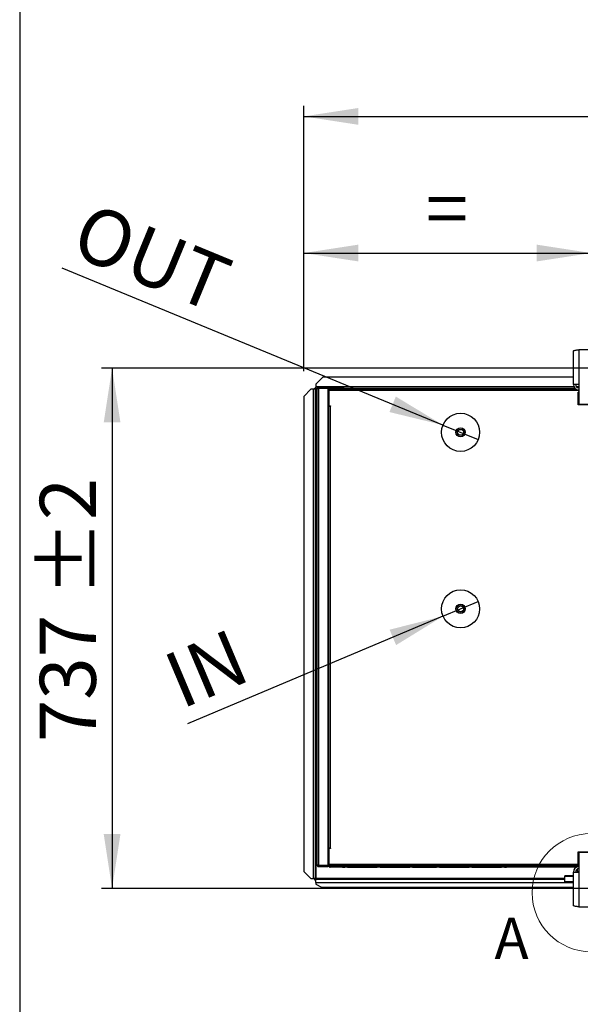
# Model space of a CAD drawing. Units: millimetres. Extents: x 5 to 414, y 3 to 291.
# Drawn here: x 5 to 58, y 111 to 204 of the extents above; entities that cross this region are included whole.
import ezdxf

# ---------------------------------------------------------------- set-up
doc = ezdxf.new("R2010")
doc.units = ezdxf.units.MM
doc.layers.add('GEOMETRY', color=7, linetype='Continuous')
doc.layers.add('TITLE', color=7, linetype='Continuous')
doc.styles.add('SLDTEXTSTYLE0', font='TXT', dxfattribs={"width": 0.605})
doc.dimstyles.new('SLDDIMSTYLE2', dxfattribs={"dimtxt": 5.136637, "dimasz": 3.5, "dimexe": 0, "dimexo": 0.0625, "dimgap": 1.284159, "dimtad": 1, "dimdec": 0, "dimlfac": 15, "dimrnd": 1e-09, "dimzin": 12, "dimdsep": 46, "dimtxsty": 'SLDTEXTSTYLE0', "dimsah": 1, "dimcen": 0.09, "dimadec": 0, "dimazin": 3, "dimtol": 1, "dimtp": 10, "dimtm": 10, "dimtfac": 1, "dimtdec": 0, "dimtofl": 0, "dimtmove": 0, "dimatfit": 3, "dimfxl": 0, "dimfrac": 2, "dimtolj": 1, "dimarcsym": 0})
doc.dimstyles.new('SLDDIMSTYLE3', dxfattribs={"dimtxt": 5.136637, "dimasz": 3.5, "dimexe": 0, "dimexo": 0.0625, "dimgap": 1.284159, "dimtad": 1, "dimdec": 0, "dimlfac": 15, "dimrnd": 1e-09, "dimzin": 12, "dimdsep": 46, "dimtxsty": 'SLDTEXTSTYLE0', "dimsah": 1, "dimcen": 0.09, "dimadec": 0, "dimazin": 3, "dimtol": 1, "dimtp": 10, "dimtm": 10, "dimtfac": 1, "dimtdec": 0, "dimtofl": 0, "dimtmove": 0, "dimatfit": 3, "dimfxl": 0, "dimfrac": 2, "dimtolj": 1, "dimtzin": 12, "dimarcsym": 0})
doc.dimstyles.new('SLDDIMSTYLE4', dxfattribs={"dimtxt": 5.136637, "dimasz": 3.5, "dimexe": 0, "dimexo": 0.0625, "dimgap": 1.284159, "dimtad": 1, "dimdec": 0, "dimlfac": 15, "dimrnd": 1e-09, "dimzin": 12, "dimdsep": 46, "dimtxsty": 'SLDTEXTSTYLE0', "dimsah": 1, "dimcen": 0.09, "dimadec": 0, "dimazin": 3, "dimtol": 1, "dimtp": 2, "dimtm": 2, "dimtfac": 1, "dimtdec": 0, "dimtofl": 0, "dimtmove": 0, "dimatfit": 3, "dimfxl": 0, "dimfrac": 2, "dimtolj": 1, "dimarcsym": 0})
doc.dimstyles.new('SLDDIMSTYLE5', dxfattribs={"dimtxt": 5.136637, "dimasz": 3.5, "dimexe": 0, "dimexo": 0.0625, "dimgap": 1.284159, "dimtad": 1, "dimdec": 0, "dimlfac": 15, "dimrnd": 1e-09, "dimzin": 12, "dimdsep": 46, "dimtxsty": 'SLDTEXTSTYLE0', "dimblk1": 'NONE', "dimsah": 1, "dimcen": 0, "dimadec": 0, "dimazin": 3, "dimtol": 1, "dimtp": 5, "dimtm": 5, "dimtfac": 1, "dimtdec": 0, "dimtmove": 0, "dimatfit": 3, "dimldrblk": 'NONE', "dimfxl": 0, "dimfrac": 2, "dimtolj": 1, "dimtzin": 12, "dimarcsym": 0})

# ---------------------------------------------------------------- blocks, each defined once
blk = doc.blocks.new('_D_4')
at = {"layer": 'GEOMETRY'}
for p, q in [((32.084, 170.927), (32.084, 195.995)), ((299.684, 170.792), (299.684, 195.995)), ((32.084, 194.995), (299.684, 194.995))]:
    blk.add_line(p, q, dxfattribs=at)
for points in [[(32.084, 194.995), (37.221, 194.204), (37.221, 195.785)], [(299.684, 194.995), (294.547, 195.785), (294.547, 194.204)]]:
    blk.add_solid(points, dxfattribs=at)
at = {"layer": 'GEOMETRY', "char_height": 5.2917, "attachment_point": 1, "style": 'SLDTEXTSTYLE0'}
for s, insert in [('4014', (151.21, 201.816)), ('±10', (168.873, 201.816))]:
    blk.add_mtext(s, dxfattribs=dict(at, insert=insert))
blk = doc.blocks.new('_D_5')
at = {"layer": 'GEOMETRY'}
for p, q in [((32.084, 170.927), (32.084, 183.094)), ((59.217, 171.018), (59.217, 183.094)), ((32.084, 182.094), (59.217, 182.094))]:
    blk.add_line(p, q, dxfattribs=at)
for points in [[(32.084, 182.094), (37.221, 181.304), (37.221, 182.884)], [(59.217, 182.094), (54.081, 182.884), (54.081, 181.304)]]:
    blk.add_solid(points, dxfattribs=at)
at = {"layer": 'GEOMETRY', "insert": (43.593, 188.916), "char_height": 5.292, "attachment_point": 1, "style": 'SLDTEXTSTYLE0'}
blk.add_mtext('=', dxfattribs=at)
blk = doc.blocks.new('_D_7')
at = {"layer": 'GEOMETRY'}
for p, q in [((61.141, 171.231), (12.992, 171.231)), ((13.992, 171.231), (13.992, 122.099)), ((62.083, 122.099), (12.992, 122.099))]:
    blk.add_line(p, q, dxfattribs=at)
for points in [[(13.992, 171.231), (13.202, 166.095), (14.782, 166.095)], [(13.992, 122.099), (14.782, 127.235), (13.202, 127.235)]]:
    blk.add_solid(points, dxfattribs=at)
at = {"layer": 'GEOMETRY', "char_height": 5.2917, "attachment_point": 1, "rotation": 90, "style": 'SLDTEXTSTYLE0'}
for s, insert in [('±2', (7.171, 149.654)), ('737', (7.171, 135.91))]:
    blk.add_mtext(s, dxfattribs=dict(at, insert=insert))
blk = doc.blocks.new('_D_10')
at = {"layer": 'GEOMETRY'}
for q in [(9.284, 180.671), (48.548, 164.479)]:
    blk.add_line((45.22, 165.852), q, dxfattribs=at)
blk.add_solid([(45.22, 165.852), (40.773, 168.541), (40.17, 167.079)], dxfattribs=at)
at = {"layer": 'GEOMETRY', "insert": (11.874, 186.953), "char_height": 5.2917, "attachment_point": 1, "rotation": 337.58896, "style": 'SLDTEXTSTYLE0'}
blk.add_mtext('OUT', dxfattribs=at)
blk = doc.blocks.new('_None')
blk = doc.blocks.new('_D_11')
at = {"layer": 'GEOMETRY'}
for q in [(48.543, 149.198), (21.104, 137.638)]:
    blk.add_line((45.225, 147.8), q, dxfattribs=at)
blk.add_solid([(45.225, 147.8), (40.185, 146.534), (40.798, 145.077)], dxfattribs=at)
at = {"layer": 'GEOMETRY', "insert": (18.475, 143.879), "char_height": 5.2917, "attachment_point": 1, "rotation": 22.84575, "style": 'SLDTEXTSTYLE0'}
blk.add_mtext('IN', dxfattribs=at)

msp = doc.modelspace()

# ---------------------------------------------------------------- linework, layer by layer
at = {"color": 7, "linetype": 'Continuous', "lineweight": 25}
for p, q in [((58.051, 172.965), (58.051, 169.685)), ((60.384, 172.965), (58.051, 172.965)), ((57.531, 169.685), (57.531, 172.863)), ((33.884, 170.365), (33.217, 169.699)), ((57.531, 170.365), (33.884, 170.365)), ((32.751, 169.229), (32.084, 168.562)), ((32.984, 169.229), (32.751, 169.229)), ((32.984, 169.229), (32.984, 123.029)), ((33.051, 169.294), (33.151, 169.294)), ((33.051, 169.294), (33.051, 169.228)), ((33.151, 169.294), (33.151, 169.223)), ((33.151, 169.223), (33.151, 123.029)), ((33.156, 169.399), (33.156, 169.299)), ((33.156, 169.399), (33.217, 169.399)), ((33.156, 169.299), (33.217, 169.299)), ((33.156, 169.299), (33.156, 169.299)), ((33.217, 169.699), (33.217, 169.465)), ((33.217, 169.465), (33.217, 169.299)), ((33.351, 169.299), (33.217, 169.299)), ((33.217, 169.229), (33.217, 123.029)), ((33.351, 124.299), (33.351, 169.299)), ((33.451, 169.315), (33.451, 169.361)), ((33.451, 169.361), (34.242, 169.361)), ((33.484, 169.365), (33.484, 169.432)), ((34.351, 169.432), (33.484, 169.432)), ((34.351, 169.365), (33.484, 169.365)), ((33.484, 169.318), (33.484, 124.279)), ((34.351, 169.318), (33.484, 169.318)), ((34.351, 169.432), (34.351, 169.365)), ((34.351, 169.432), (34.551, 169.432)), ((34.351, 169.365), (34.551, 169.365)), ((34.351, 169.318), (34.351, 124.279)), ((57.702, 169.299), (34.351, 169.299)), ((34.551, 169.365), (34.551, 169.432)), ((34.551, 169.432), (35.584, 169.432)), ((34.551, 169.365), (35.584, 169.365)), ((35.751, 169.232), (34.577, 169.232)), ((35.584, 169.365), (35.584, 169.432)), ((35.584, 169.432), (35.851, 169.432)), ((35.584, 169.365), (35.851, 169.365)), ((35.751, 169.232), (35.951, 169.232)), ((35.851, 169.365), (35.851, 169.432)), ((36.217, 169.232), (35.951, 169.232)), ((36.217, 169.232), (39.017, 169.232)), ((39.284, 169.232), (39.017, 169.232)), ((39.284, 169.232), (42.084, 169.232)), ((42.351, 169.232), (42.084, 169.232)), ((42.351, 169.232), (44.617, 169.232)), ((44.884, 169.232), (44.617, 169.232)), ((44.884, 169.232), (47.684, 169.232)), ((47.951, 169.232), (47.684, 169.232)), ((47.951, 169.232), (50.751, 169.232)), ((51.017, 169.232), (50.751, 169.232)), ((51.017, 169.232), (51.217, 169.232)), ((57.551, 169.232), (51.217, 169.232)), ((58.051, 169.685), (57.531, 169.685)), ((57.551, 169.232), (57.551, 169.099)), ((57.795, 169.232), (57.551, 169.232)), ((58.051, 169.685), (58.051, 167.831)), ((32.084, 168.562), (32.084, 123.695)), ((34.377, 169.165), (34.444, 169.165)), ((34.377, 169.032), (34.377, 169.165)), ((34.444, 169.032), (34.377, 169.032)), ((34.377, 167.632), (34.377, 169.032)), ((34.431, 168.983), (34.444, 168.986)), ((34.444, 168.933), (34.431, 168.983)), ((34.444, 169.165), (34.444, 169.099)), ((34.516, 169.099), (34.444, 169.099)), ((34.444, 169.099), (34.444, 167.665)), ((57.551, 169.099), (34.516, 169.099)), ((57.551, 169.165), (57.817, 169.165)), ((58.051, 169.099), (57.551, 169.099)), ((57.817, 169.165), (57.817, 169.099)), ((57.817, 169.165), (58.051, 169.165)), ((58.051, 168.965), (57.984, 168.965)), ((57.984, 167.765), (57.984, 168.965)), ((34.351, 167.499), (34.444, 167.499)), ((34.377, 167.632), (34.444, 167.632)), ((34.377, 167.499), (34.377, 167.632)), ((34.444, 167.632), (34.444, 167.665)), ((34.444, 167.665), (34.611, 167.665)), ((34.444, 125.899), (34.444, 167.632)), ((34.444, 167.632), (34.577, 167.632)), ((34.577, 167.632), (34.577, 125.899)), ((34.611, 167.632), (34.577, 167.632)), ((34.611, 167.665), (34.611, 167.632)), ((59.201, 167.765), (57.984, 167.765)), ((58.051, 167.831), (60.384, 167.831)), ((34.444, 126.099), (34.351, 126.099)), ((34.377, 125.699), (34.377, 126.099)), ((34.444, 125.699), (34.377, 125.699)), ((34.377, 124.299), (34.377, 125.699)), ((34.577, 125.899), (34.444, 125.899)), ((34.444, 125.865), (34.444, 124.232)), ((34.611, 125.865), (34.444, 125.865)), ((34.577, 125.899), (34.611, 125.899)), ((34.611, 125.899), (34.611, 125.865)), ((57.984, 125.565), (59.201, 125.565)), ((57.984, 124.232), (57.984, 125.565)), ((60.384, 125.499), (58.051, 125.499)), ((58.051, 125.499), (58.051, 123.645)), ((32.084, 123.695), (32.751, 123.029)), ((32.084, 123.692), (32.084, 123.695)), ((32.751, 123.025), (32.084, 123.692)), ((33.451, 124.282), (33.451, 124.237)), ((33.451, 124.237), (34.242, 124.237)), ((34.351, 124.279), (33.484, 124.279)), ((33.484, 124.232), (33.484, 124.165)), ((33.484, 124.232), (34.351, 124.232)), ((33.484, 124.165), (34.351, 124.165)), ((34.351, 124.165), (34.351, 124.232)), ((34.444, 124.232), (34.351, 124.232)), ((34.463, 124.165), (34.351, 124.165)), ((34.377, 124.299), (34.444, 124.299)), ((34.377, 124.232), (34.377, 124.299)), ((34.444, 124.398), (34.431, 124.348)), ((34.431, 124.348), (34.444, 124.344)), ((34.444, 124.232), (57.984, 124.232)), ((58.051, 124.365), (34.516, 124.365)), ((34.516, 124.232), (34.516, 124.365)), ((57.551, 124.232), (34.516, 124.232)), ((35.751, 124.099), (34.577, 124.099)), ((35.751, 124.099), (35.951, 124.099)), ((36.217, 124.099), (35.951, 124.099)), ((36.217, 124.099), (39.017, 124.099)), ((39.284, 124.099), (39.017, 124.099)), ((39.284, 124.099), (42.084, 124.099)), ((42.351, 124.099), (42.084, 124.099)), ((42.351, 124.099), (44.617, 124.099)), ((44.884, 124.099), (44.617, 124.099)), ((44.884, 124.099), (47.684, 124.099)), ((47.951, 124.099), (47.684, 124.099)), ((47.951, 124.099), (50.751, 124.099)), ((51.017, 124.099), (50.751, 124.099)), ((51.017, 124.099), (51.217, 124.099)), ((57.551, 124.099), (51.217, 124.099)), ((57.531, 120.467), (57.531, 123.645)), ((57.531, 123.645), (58.051, 123.645)), ((58.051, 124.232), (57.551, 124.232)), ((57.551, 124.099), (57.551, 124.232)), ((57.551, 124.165), (57.817, 124.165)), ((57.796, 124.099), (57.551, 124.099)), ((57.817, 124.165), (57.817, 124.232)), ((58.051, 124.165), (57.817, 124.165)), ((57.884, 123.919), (57.884, 123.685)), ((57.884, 123.685), (57.884, 123.645)), ((58.051, 123.645), (58.051, 120.365)), ((32.751, 123.029), (32.984, 123.029)), ((32.751, 123.029), (32.751, 123.025)), ((32.751, 123.025), (32.984, 123.025)), ((32.984, 123.025), (32.984, 123.029)), ((33.051, 122.97), (33.051, 123.029)), ((33.051, 122.97), (33.151, 122.97)), ((33.091, 123.029), (33.151, 123.029)), ((33.151, 122.97), (33.151, 123.029)), ((33.156, 122.965), (33.217, 122.965)), ((33.156, 122.865), (33.156, 122.965)), ((33.156, 122.865), (33.217, 122.865)), ((33.217, 122.654), (33.217, 122.965)), ((33.217, 122.965), (56.717, 122.965)), ((56.717, 123.222), (56.717, 123.3)), ((57.531, 123.3), (56.717, 123.3)), ((56.717, 122.725), (56.717, 123.222)), ((57.531, 122.725), (56.717, 122.725)), ((56.717, 122.623), (56.717, 122.725)), ((33.217, 122.654), (33.217, 122.499)), ((33.217, 122.499), (33.751, 122.232)), ((33.751, 122.232), (57.531, 122.232)), ((57.531, 122.623), (56.717, 122.623)), ((58.051, 120.365), (60.384, 120.365))]:
    msp.add_line(p, q, dxfattribs=at)
at = {"color": 8, "linetype": 'Continuous', "lineweight": 25}
for p, q in [((57.579, 169.465), (33.217, 169.465)), ((33.351, 169.229), (33.217, 169.229)), ((34.547, 169.229), (34.351, 169.229)), ((58.051, 169.465), (57.818, 169.465)), ((34.534, 125.899), (34.534, 125.865)), ((58.051, 123.685), (57.884, 123.685)), ((56.717, 123.029), (33.217, 123.029)), ((57.531, 123.222), (56.717, 123.222)), ((33.217, 122.654), (56.717, 122.654))]:
    msp.add_line(p, q, dxfattribs=at)
at = {"color": 7, "linetype": 'Continuous', "lineweight": 25}
for centre, radius in [((46.884, 165.165), 1.8), ((46.884, 165.165), 0.437), ((46.884, 165.165), 0.417), ((46.884, 165.165), 0.283), ((46.884, 148.499), 1.8), ((46.884, 148.499), 0.437), ((46.884, 148.499), 0.417), ((46.884, 148.499), 0.283)]:
    msp.add_circle(centre, radius, dxfattribs=at)
at = {"color": 7, "linetype": 'Continuous', "lineweight": 18}
msp.add_circle((59.217, 121.699), 5.581, dxfattribs=at)
at = {"color": 7, "linetype": 'Continuous', "lineweight": 25}
for centre, radius, start, end in [((33.026, 167.941), 1.289, 84.43194, 91.85082), ((34.217, 169.299), 0.0667, 17.03125, 90), ((34.217, 169.299), 0.133, 8.42106, 30), ((58.051, 169.685), 0.52, 180, 267.09841), ((58.051, 169.685), 0.32, 180, 270), ((34.217, 124.299), 0.0667, 270, 342.96875), ((34.217, 124.299), 0.133, 330, 351.57894), ((58.051, 123.645), 0.52, 90, 180), ((58.051, 123.645), 0.32, 90, 180)]:
    msp.add_arc(centre, radius, start, end, dxfattribs=at)
for points, knots in [([(57.531, 172.863), (57.537, 172.87), (57.548, 172.885), (57.639, 172.907), (57.773, 172.929), (57.919, 172.948), (58.014, 172.96), (58.051, 172.965)], [0, 0, 0, 0, 0.216358, 0.432723, 0.649088, 0.865454, 1, 1, 1, 1]), ([(33.217, 169.229), (33.207, 169.239), (33.191, 169.255), (33.171, 169.275), (33.157, 169.286), (33.151, 169.292), (33.151, 169.294), (33.151, 169.294)], [0, 0, 0, 0, 0.342436, 0.557103, 0.737555, 0.918898, 1, 1, 1, 1]), ([(33.156, 169.299), (33.158, 169.298), (33.162, 169.296), (33.168, 169.289), (33.177, 169.277), (33.195, 169.257), (33.209, 169.239), (33.217, 169.229)], [0, 0, 0, 0, 0.175691, 0.295286, 0.446646, 0.677278, 1, 1, 1, 1]), ([(34.577, 169.232), (34.56, 169.23), (34.529, 169.227), (34.494, 169.205), (34.471, 169.181), (34.456, 169.156), (34.446, 169.128), (34.445, 169.109), (34.444, 169.099)], [0, 0, 0, 0, 0.257339, 0.468763, 0.59931, 0.730858, 0.864175, 1, 1, 1, 1]), ([(34.516, 169.099), (34.516, 169.113), (34.518, 169.142), (34.526, 169.18), (34.539, 169.21), (34.558, 169.229), (34.571, 169.231), (34.577, 169.232)], [0, 0, 0, 0, 0.194912, 0.389917, 0.588359, 0.795828, 1, 1, 1, 1]), ([(34.518, 169.128), (34.518, 169.128), (34.515, 169.124), (34.512, 169.114), (34.511, 169.104), (34.511, 169.099)], [0, 0, 0, 0, 0.040111, 0.52052, 1, 1, 1, 1]), ([(57.817, 169.165), (57.787, 169.162), (57.727, 169.155), (57.666, 169.126), (57.645, 169.101), (57.643, 169.099)], [0, 0, 0, 0, 0.479764, 0.95956, 1, 1, 1, 1]), ([(34.577, 124.099), (34.56, 124.101), (34.529, 124.104), (34.494, 124.126), (34.471, 124.15), (34.456, 124.175), (34.446, 124.202), (34.445, 124.222), (34.444, 124.232)], [0, 0, 0, 0, 0.257339, 0.468763, 0.59931, 0.730858, 0.864175, 1, 1, 1, 1]), ([(34.518, 124.203), (34.518, 124.203), (34.515, 124.207), (34.512, 124.217), (34.511, 124.227), (34.511, 124.232)], [0, 0, 0, 0, 0.040111, 0.52052, 1, 1, 1, 1]), ([(34.516, 124.232), (34.516, 124.218), (34.518, 124.189), (34.526, 124.151), (34.539, 124.121), (34.558, 124.102), (34.571, 124.1), (34.577, 124.099)], [0, 0, 0, 0, 0.194912, 0.389917, 0.588359, 0.795828, 1, 1, 1, 1]), ([(57.647, 124.232), (57.658, 124.222), (57.691, 124.191), (57.753, 124.17), (57.8, 124.167), (57.817, 124.165)], [0, 0, 0, 0, 0.238196, 0.725984, 1, 1, 1, 1]), ([(33.028, 123.027), (33.022, 123.027), (33.009, 123.027), (32.993, 123.026), (32.984, 123.025)], [0, 0, 0, 0, 0.462133, 1, 1, 1, 1]), ([(33.025, 123.027), (33.032, 123.027), (33.045, 123.028), (33.063, 123.028), (33.08, 123.029), (33.087, 123.029), (33.091, 123.029)], [0, 0, 0, 0, 0.215693, 0.453837, 0.715059, 1, 1, 1, 1]), ([(33.151, 122.97), (33.152, 122.975), (33.154, 122.985), (33.172, 123), (33.193, 123.015), (33.21, 123.024), (33.217, 123.029)], [0, 0, 0, 0, 0.280248, 0.530201, 0.780081, 1, 1, 1, 1]), ([(58.051, 120.365), (57.992, 120.373), (57.874, 120.387), (57.717, 120.41), (57.6, 120.432), (57.539, 120.451), (57.533, 120.463), (57.531, 120.467)], [0, 0, 0, 0, 0.2163578, 0.4327231, 0.6490884, 0.8654536, 1, 1, 1, 1])]:
    msp.add_open_spline(points, degree=3, knots=knots, dxfattribs=at)
for points in [[(33.484, 169.432), (33.467, 169.43), (33.432, 169.426), (33.388, 169.395), (33.357, 169.351), (33.353, 169.316), (33.351, 169.299)], [(33.351, 169.299), (33.353, 169.3), (33.357, 169.304), (33.388, 169.309), (33.432, 169.313), (33.467, 169.317), (33.484, 169.318)], [(33.484, 169.365), (33.475, 169.364), (33.458, 169.362), (33.436, 169.347), (33.42, 169.325), (33.418, 169.307), (33.417, 169.299)], [(33.351, 124.299), (33.353, 124.281), (33.357, 124.246), (33.388, 124.202), (33.432, 124.171), (33.467, 124.167), (33.484, 124.165)], [(33.484, 124.279), (33.467, 124.281), (33.432, 124.284), (33.388, 124.289), (33.357, 124.294), (33.353, 124.297), (33.351, 124.299)], [(33.417, 124.299), (33.418, 124.29), (33.42, 124.273), (33.436, 124.251), (33.458, 124.235), (33.475, 124.233), (33.484, 124.232)], [(33.151, 123.029), (33.148, 123.029), (33.143, 123.029), (33.105, 123.03), (33.05, 123.03), (33.006, 123.029), (32.984, 123.029)], [(33.217, 123.029), (33.212, 123.02), (33.202, 123.003), (33.186, 122.983), (33.171, 122.968), (33.161, 122.966), (33.156, 122.965)]]:
    msp.add_open_spline(points, degree=3, dxfattribs=at)
at = {"layer": 'TITLE', "color": 7, "linetype": 'Continuous'}
msp.add_line((5.273, 290.893), (5.273, 5.809), dxfattribs=at)

# ---------------------------------------------------------------- texts
at = {"color": 7, "linetype": 'Continuous', "lineweight": 18, "insert": (50.085, 119.329), "char_height": 3.881, "attachment_point": 1, "style": 'SLDTEXTSTYLE0'}
msp.add_mtext('A', dxfattribs=at)

# ---------------------------------------------------------------- dimensions: what is measured, and where the dimension line sits
at = {"layer": 'GEOMETRY'}
dim = msp.add_linear_dim(base=(299.684, 194.995), p1=(32.084, 169.927), p2=(299.684, 169.792), dimstyle='SLDDIMSTYLE2', dxfattribs=at)
dim.commit()
dim.dimension.update_dxf_attribs({"geometry": '_D_4', "text_midpoint": (165.884, 194.995), "dimtype": 160})
dim = msp.add_linear_dim(base=(59.217, 182.094), p1=(32.084, 169.927), p2=(59.217, 170.018), text='=', dimstyle='SLDDIMSTYLE3', dxfattribs=at)
dim.commit()
dim.dimension.update_dxf_attribs({"geometry": '_D_5', "text_midpoint": (45.651, 182.094), "dimtype": 160})
for p1, p2, text, picture, middle in [((48.548, 164.479), (45.22, 165.852), 'OUT', '_D_10', (15.957, 177.92)), ((48.543, 149.198), (45.225, 147.8), 'IN', '_D_11', (24.071, 138.888))]:
    dim = msp.add_diameter_dim_2p(p1=p1, p2=p2, text=text, dimstyle='SLDDIMSTYLE5', override={"dimpost": '<>'}, dxfattribs=at)
    dim.commit()
    dim.dimension.update_dxf_attribs({"geometry": picture, "text_midpoint": middle, "dimtype": 163})
dim = msp.add_linear_dim(base=(13.992, 122.099), p1=(49.638, 171.231), p2=(49.902, 122.099), angle=90, dimstyle='SLDDIMSTYLE4', dxfattribs=at)
dim.commit()
dim.dimension.update_dxf_attribs({"geometry": '_D_7', "text_midpoint": (13.992, 146.665), "dimtype": 160})

doc.saveas('drawing.dxf')
